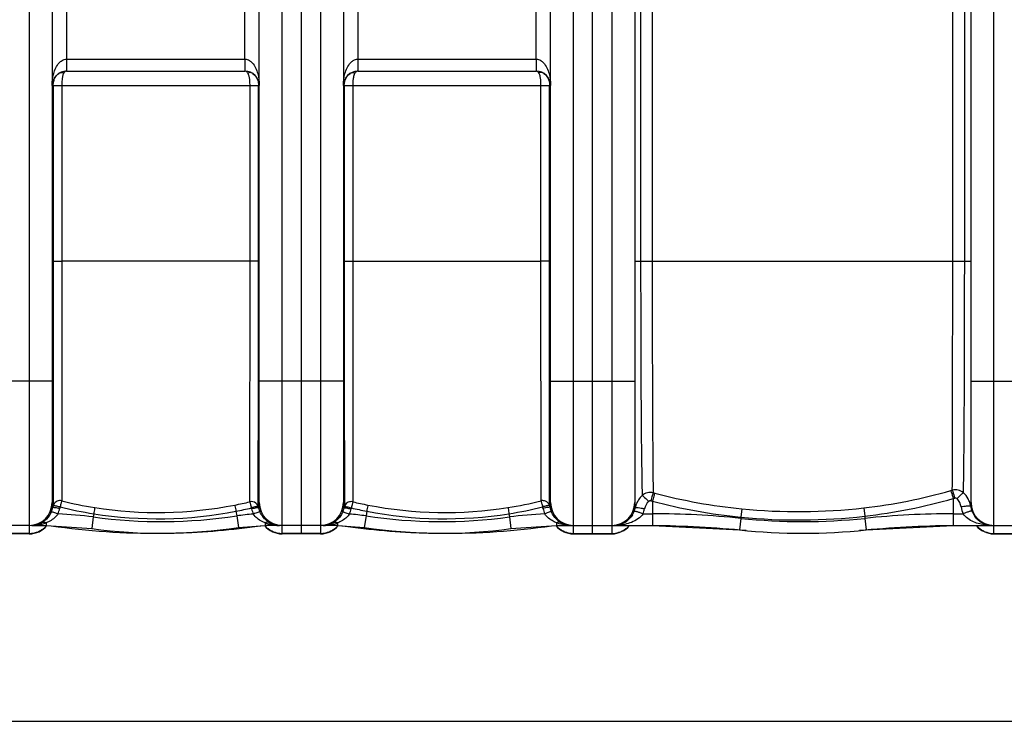
# Model space of a CAD drawing. Units: millimetres. Extents: x -2274 to 3974, y -362 to 3505.
# Drawn here: x -316 to 504, y -63 to 521 of the extents above; entities that cross this region are included whole.
import ezdxf

# ---------------------------------------------------------------- set-up
doc = ezdxf.new("R2010")
doc.units = ezdxf.units.MM
doc.header["$LTSCALE"] = 46.255
doc.header["$PDMODE"] = 3
doc.header["$PDSIZE"] = 0.3125
doc.layers.get('0').update_dxf_attribs({"linetype": 'CONTINUOUS'})
doc.layers.get('Defpoints').update_dxf_attribs({"linetype": 'CONTINUOUS'})
doc.layers.add('03___PRT_ALL_CURVES', color=7, linetype='CONTINUOUS')
doc.layers.add('AM_5', color=3, linetype='CONTINUOUS', lineweight=25)
doc.styles.get("Standard").update_dxf_attribs({"font": 'txt', "width": 0.7})
doc.dimstyles.new('AM_DIN$0', dxfattribs={"dimtxt": 3.5, "dimasz": 2.5, "dimexe": 1, "dimexo": 1, "dimgap": 1.5, "dimtad": 1, "dimdsep": 46, "dimtxsty": 'STANDARD', "dimcen": 0, "dimclrd": 256, "dimclre": 256, "dimclrt": 2, "dimadec": 0, "dimazin": 2, "dimtp": 0.1, "dimtm": 0.1, "dimtfac": 0.71, "dimtdec": 3, "dimtmove": 0, "dimatfit": 3, "dimfxl": 1, "dimlwd": -1, "dimlwe": -1, "dimarcsym": 0})

# ---------------------------------------------------------------- blocks, each defined once
blk = doc.blocks.new('*D12')
at = {"layer": 'AM_5', "ltscale": 10, "transparency": 16777216}
for p, q in [((-951.13, 1170.75), (2617.04, 1170.75)), ((2616.04, 1140.75), (2616.04, -33.23)), ((-690.28, -63.23), (2617.04, -63.23))]:
    blk.add_line(p, q, dxfattribs=at)
for points in [[(2611.04, 1140.75), (2621.04, 1140.75), (2616.04, 1170.75)], [(2611.04, -33.23), (2621.04, -33.23), (2616.04, -63.23)]]:
    blk.add_solid(points, dxfattribs=at)
at = {"layer": 'Defpoints', "color": 0, "ltscale": 10, "transparency": 16777216}
for p in [(-952.13, 1170.75), (-691.28, -63.23), (2616.04, -63.23)]:
    blk.add_point(p, dxfattribs=at)
at = {"layer": 'AM_5', "color": 2, "ltscale": 10, "transparency": 16777216, "insert": (2583.54, 553.76), "char_height": 35, "attachment_point": 5, "rotation": 90}
blk.add_mtext('1180', dxfattribs=at)

msp = doc.modelspace()

# ---------------------------------------------------------------- linework, layer by layer
at = {"color": 9, "linetype": 'Continuous'}
for p, q in [((-308.033, 1042.754), (-308.033, 92.754)), ((-97.533, 92.754), (-97.533, 1042.754)), ((-65.533, 1042.754), (-65.533, 92.754)), ((144.967, 92.754), (144.967, 1042.754)), ((176.967, 1035.754), (176.967, 99.754)), ((494.967, 99.754), (494.967, 1035.754)), ((200.929, 815.754), (200.929, 319.754)), ((210.576, 815.751), (210.576, 319.754)), ((460.723, 319.757), (460.723, 815.744)), ((470.689, 319.754), (470.689, 815.754)), ((-277.036, 647.754), (-277.036, 487.754)), ((-128.529, 487.754), (-128.53, 647.754)), ((-34.536, 647.754), (-34.536, 487.754)), ((113.971, 487.754), (113.97, 647.754)), ((-277.036, 487.754), (-128.529, 487.754)), ((-277.033, 487.754), (-277.033, 477.754)), ((-128.533, 487.754), (-128.533, 482.199)), ((-34.536, 487.754), (113.971, 487.754)), ((-34.533, 487.754), (-34.533, 477.754)), ((113.967, 487.754), (113.967, 482.199)), ((-128.533, 482.199), (-128.533, 477.754)), ((113.967, 482.199), (113.967, 477.754)), ((-288.186, 465.754), (-288.186, 319.754)), ((-288.186, 465.754), (-117.246, 465.754)), ((-281.014, 465.754), (-281.014, 319.755)), ((-124.261, 319.754), (-124.261, 465.754)), ((-117.246, 319.754), (-117.246, 465.754)), ((-45.819, 465.754), (-45.819, 319.754)), ((-45.819, 465.754), (125.121, 465.754)), ((-38.804, 465.754), (-38.804, 319.754)), ((117.949, 319.755), (117.949, 465.754)), ((125.121, 319.754), (125.121, 465.754)), ((-288.186, 319.754), (-286.616, 319.754)), ((-288.186, 319.754), (-288.186, 315.35)), ((-286.616, 319.754), (-281.014, 319.754)), ((-281.014, 319.755), (-281.053, 120.253)), ((-124.261, 319.754), (-281.014, 319.755)), ((-124.425, 119.42), (-124.261, 319.754)), ((-117.246, 319.754), (-124.261, 319.754)), ((-117.268, 219.66), (-117.246, 319.754)), ((-45.819, 319.754), (-44.326, 319.754)), ((-45.819, 319.754), (-45.797, 219.659)), ((-44.326, 319.754), (-38.804, 319.754)), ((-38.804, 319.754), (117.949, 319.755)), ((-38.804, 319.754), (-38.64, 119.42)), ((117.987, 120.253), (117.949, 319.755)), ((125.121, 319.754), (117.949, 319.754)), ((125.121, 315.088), (125.121, 319.754)), ((195.967, 319.754), (475.967, 319.754)), ((-288.186, 315.35), (-288.18, 222.181)), ((125.114, 223.1), (125.121, 315.088)), ((-288.18, 222.181), (-288.179, 215.627)), ((125.114, 219.728), (125.114, 223.1)), ((-289.033, 219.754), (-359.033, 219.754)), ((-288.179, 215.627), (-288.145, 123.26)), ((-117.369, 121.918), (-117.268, 219.66)), ((-46.533, 219.754), (-116.533, 219.754)), ((-45.797, 219.659), (-45.697, 121.944)), ((125.079, 120.788), (125.114, 219.728)), ((125.967, 219.754), (195.967, 219.754)), ((475.967, 219.754), (545.967, 219.754)), ((-288.145, 123.26), (-288.141, 118.44)), ((-288.141, 118.44), (-288.139, 116.415)), ((-117.386, 115.515), (-117.377, 118.548)), ((-117.377, 118.548), (-117.369, 121.918)), ((-45.697, 121.944), (-45.688, 118.547)), ((-45.688, 118.547), (-45.679, 115.515)), ((125.073, 116.417), (125.079, 120.788)), ((210.791, 119.925), (210.795, 109.468)), ((461.14, 122.16), (461.14, 99.754)), ((-254.735, 106.805), (-256.045, 97.18)), ((-254.372, 109.475), (-254.735, 106.805)), ((-135.956, 111.571), (-135.369, 107.678)), ((-135.369, 107.678), (-133.918, 98.073)), ((-27.696, 107.678), (-29.147, 98.073)), ((-27.109, 111.571), (-27.696, 107.678)), ((91.307, 109.475), (91.67, 106.805)), ((91.67, 106.805), (92.98, 97.18)), ((202.989, 109.468), (210.795, 109.468)), ((210.795, 109.468), (210.795, 99.754)), ((284.407, 106.64), (284.305, 105.65)), ((285.089, 113.57), (284.408, 106.64)), ((386.643, 114.346), (387.442, 107.457)), ((387.441, 107.457), (387.63, 105.65)), ((461.14, 109.468), (469.349, 109.469)), ((-294.033, 101.958), (-294.033, 99.754)), ((-111.533, 101.884), (-111.533, 99.754)), ((-51.53, 101.885), (-51.533, 99.763)), ((-51.533, 99.763), (-51.533, 99.754)), ((130.967, 101.958), (130.968, 99.763)), ((130.968, 99.763), (130.968, 99.753)), ((176.967, 99.57), (176.967, 92.754)), ((284.305, 105.65), (283.298, 95.989)), ((387.63, 105.65), (388.636, 95.989)), ((494.967, 92.754), (494.967, 99.57)), ((-308.033, 93.116), (-340.033, 93.116)), ((-65.533, 93.116), (-97.533, 93.116)), ((144.967, 93.116), (176.967, 93.116)), ((494.967, 93.116), (526.967, 93.116))]:
    msp.add_line(p, q, dxfattribs=at)
at = {"color": 7, "linetype": 'Continuous'}
for p, q in [((160.967, 92.758), (160.967, 1035.754)), ((-289.033, 1016.754), (-289.033, 118.754)), ((-116.533, 118.754), (-116.533, 1016.754)), ((-46.533, 1016.754), (-46.533, 118.754)), ((125.967, 118.754), (125.967, 1016.754)), ((195.967, 1016.754), (195.967, 118.754)), ((475.967, 118.754), (475.967, 1016.754)), ((-277.033, 477.754), (-128.533, 477.754)), ((-34.533, 477.754), (113.967, 477.754)), ((-308.033, 99.754), (-342.314, 99.754)), ((-305.945, 99.754), (-294.033, 99.754)), ((-294.033, 99.754), (-256.045, 97.18)), ((-294.033, 99.754), (-289.78, 99.451)), ((-133.918, 98.073), (-111.533, 99.754)), ((-115.785, 99.451), (-111.533, 99.754)), ((-51.533, 99.754), (-111.533, 99.754)), ((-51.533, 99.754), (-47.28, 99.451)), ((-51.533, 99.754), (-29.147, 98.073)), ((92.98, 97.18), (130.967, 99.754)), ((126.715, 99.451), (130.967, 99.754)), ((130.967, 99.754), (179.246, 99.754)), ((179.252, 99.754), (210.795, 99.754)), ((210.795, 99.754), (283.298, 95.989)), ((388.636, 95.989), (461.14, 99.754)), ((461.14, 99.754), (537.03, 99.754)), ((-308.033, 92.754), (-340.033, 92.754)), ((-65.533, 92.754), (-97.533, 92.754)), ((144.967, 92.754), (176.967, 92.754)), ((494.967, 92.754), (526.967, 92.754))]:
    msp.add_line(p, q, dxfattribs=at)
for centre, radius, start, end in [((-277.033, 465.754), 12, 89.981849, 180), ((-128.533, 465.754), 12, 0, 90.032041), ((-34.533, 465.754), 12, 90, 180), ((113.967, 465.754), 12, 0, 90.03616), ((-308.033, 118.754), 19, 270, 0), ((-97.533, 118.754), 19, 180, 270), ((-65.533, 118.754), 19, 270, 0), ((144.967, 118.754), 19, 180, 270), ((176.967, 118.754), 19, 270, 0), ((494.967, 118.754), 19, 180, 270), ((-308.033, 111.754), 19, 270, 320.528821), ((-305.941, 115.74), 15.986, 270.002432, 273.481217), ((-305.947, 115.829), 16.075, 273.481922, 275.753383), ((-305.957, 115.93), 16.177, 275.752865, 277.098689), ((-306, 116.179), 16.429, 277.141015, 288.915189), ((-306.187, 116.702), 16.985, 288.938883, 297.67361), ((-306.443, 117.198), 17.542, 297.663559, 302.321338), ((-202.783, 707.009), 613.755, 261.851078, 270.418929), ((-202.783, 707.009), 613.755, 271.57558, 278.148922), ((-97.533, 111.754), 19, 219.488293, 270), ((-99.357, 117.088), 17.424, 238.159759, 242.026758), ((-99.611, 116.596), 16.871, 242.003801, 253.934773), ((-99.782, 116.057), 16.306, 253.989752, 262.065877), ((-99.812, 115.874), 16.121, 262.082733, 265.952998), ((-99.815, 115.852), 16.098, 265.95774, 269.995843), ((-65.533, 111.754), 19, 270, 320.511706), ((-63.261, 116.015), 16.261, 270.043637, 274.648823), ((-63.256, 115.935), 16.181, 274.653522, 275.517603), ((-63.297, 116.144), 16.392, 275.590084, 290.226005), ((-63.477, 116.635), 16.916, 290.222421, 295.888826), ((-63.671, 117.025), 17.352, 295.903786, 301.845689), ((39.717, 707.009), 613.755, 261.851078, 268.42442), ((39.717, 707.009), 613.755, 269.581071, 278.148922), ((144.967, 111.754), 19, 219.471179, 270), ((143.336, 117.123), 17.457, 237.666459, 243.736608), ((143.119, 116.695), 16.977, 243.751101, 249.512253), ((142.988, 116.344), 16.603, 249.512985, 254.980575), ((142.912, 116.06), 16.308, 254.980863, 265.168455), ((142.866, 115.615), 15.861, 265.197529, 270.052276), ((176.967, 111.754), 19, 270, 320.696784), ((196.081, -900.246), 1000, 84.67919, 89.157574), ((475.854, -900.246), 1000, 90.842426, 95.32081), ((494.967, 111.754), 19, 219.303216, 270), ((-198.09, 522.938), 429.684, 262.248389, 278.589082), ((35.025, 522.938), 429.684, 261.410918, 277.751611), ((335.967, 601.754), 508.5, 264.054809, 275.945191)]:
    msp.add_arc(centre, radius, start, end, dxfattribs=at)
at = {"color": 9, "linetype": 'Continuous'}
for centre, radius, start, end in [((-278.255, 467.983), 9.458, 120.817828, 123.333136), ((-278.167, 467.836), 9.629, 118.573297, 120.817662), ((-127.388, 467.697), 9.745, 57.348655, 59.513918), ((-35.684, 467.708), 9.732, 120.484377, 123.292829), ((112.39, 473.661), 4.61, 30.114641, 34.801013), ((115.094, 467.821), 9.646, 59.554459, 61.425741), ((115.182, 467.97), 9.473, 56.769052, 59.556274), ((-273.92, 466.004), 14.245, 165.023268, 168.660848), ((-264.722, 469.931), 16.018, 166.268678, 168.259848), ((331.94, 577.146), 466.026, 255.004164, 255.175347), ((330.439, 571.967), 460.635, 255.191019, 264.350038), ((335.635, 560.242), 448.804, 276.525919, 285.96848), ((335.721, 558.755), 447.351, 286.01032, 286.183528), ((-307.035, 118.602), 18.86, 336.802189, 348.277014), ((-268.618, 110.444), 20.414, 166.571846, 167.764663), ((-268.68, 110.458), 20.351, 164.178148, 166.572088), ((-268.708, 110.466), 20.322, 162.978378, 164.177491), ((-282.841, 114.644), 5.587, 151.84787, 161.520545), ((-268.09, 110.98), 14.921, 163.55717, 168.182725), ((-203.816, 428.281), 322.79, 255.909462, 260.989112), ((-204.094, 426.927), 316.183, 255.912714, 261.002047), ((-201.139, 446.129), 335.61, 261.01645, 281.022233), ((-196.724, 423.671), 312.723, 281.015012, 283.367247), ((-136.814, 109.697), 20.28, 13.393061, 16.671631), ((-26.251, 109.697), 20.281, 163.329213, 166.607575), ((-40.333, 113.779), 5.62, 152.385562, 162.00699), ((33.658, 423.667), 312.719, 256.632787, 258.985014), ((38.074, 446.129), 335.611, 258.977774, 278.983544), ((41.027, 426.925), 316.181, 278.998312, 284.087613), ((40.742, 428.28), 322.79, 279.012531, 284.092141), ((105.035, 110.98), 14.911, 11.825945, 16.458273), ((105.611, 110.457), 20.354, 12.239161, 17.027405), ((143.98, 118.605), 18.87, 191.719257, 203.19414), ((215.83, 110.305), 19.862, 164.540711, 167.300061), ((215.801, 110.313), 19.831, 161.760439, 164.541223), ((331.543, 575.092), 470.912, 254.970495, 255.142161), ((330.429, 572.264), 467.893, 255.185202, 264.355205), ((335.471, 560.005), 455.522, 276.551102, 286.014432), ((335.818, 557.13), 452.664, 286.072609, 286.246531), ((494.37, 119.314), 26.888, 188.946166, 201.479986), ((456.089, 112.473), 19.868, 18.917917, 28.339661), ((455.937, 112.415), 20.03, 9.485155, 18.933409), ((494.376, 118.621), 18.907, 188.839113, 198.251261), ((-307.009, 119.126), 24.841, 336.699155, 348.175517), ((-294.033, -181.886), 291.354, 82.248389, 88.064795), ((-198.09, 522.938), 419.97, 262.248389, 278.589082), ((-201.097, 445.825), 340.543, 260.999572, 281.027806), ((-197.358, 427.101), 321.449, 281.012071, 283.346804), ((-111.533, -50.136), 159.604, 93.578627, 98.589082), ((-137.33, 110.229), 14.759, 12.966291, 16.14723), ((-98.803, 119.107), 24.777, 192.98231, 203.678956), ((-98.719, 118.59), 18.839, 192.868018, 203.549206), ((-64.346, 118.59), 18.839, 336.450639, 347.131637), ((-64.262, 119.107), 24.778, 336.321209, 347.017877), ((-51.533, -50.136), 159.604, 81.410918, 86.421369), ((-25.737, 110.23), 14.757, 163.853012, 167.033984), ((34.289, 427.087), 321.434, 256.653361, 258.988109), ((35.025, 522.938), 419.97, 261.410918, 277.751611), ((38.032, 445.826), 340.543, 258.972127, 279.000413), ((130.967, -181.886), 291.354, 91.935247, 97.751611), ((143.951, 119.129), 24.849, 191.828405, 203.297783), ((176.136, 119.326), 20.869, 329.038136, 338.651505), ((178.032, 118.586), 18.834, 338.649291, 348.004799), ((177.993, 119.285), 26.855, 338.557911, 347.886284), ((210.795, -600.246), 709.714, 84.054809, 90), ((332.095, 590.072), 485.778, 264.366318, 276.542142), ((332.22, 590.921), 479.673, 264.36129, 276.514794), ((461.14, -600.246), 709.714, 90, 95.945191), ((494.208, 118.569), 18.731, 198.260135, 201.418522), ((495.683, 119.116), 20.304, 201.336315, 213.541528), ((-305.942, 134.037), 34.283, 269.993818, 272.176629), ((-305.916, 133.635), 33.881, 272.15953, 279.383653), ((-305.636, 131.946), 32.168, 279.381571, 285.015157), ((-305.221, 130.36), 30.529, 285.033664, 288.196866), ((-307.949, 112.129), 18.997, 305.695958, 314.651276), ((-304.809, 129.105), 29.208, 288.19738, 291.650082), ((-307.923, 112.103), 18.96, 314.650667, 319.103909), ((-97.642, 112.103), 18.96, 220.907098, 225.34931), ((-101.109, 128.62), 28.696, 248.701797, 250.145278), ((-97.616, 112.129), 18.997, 225.348709, 234.304008), ((-100.515, 130.357), 30.531, 250.202571, 257.167202), ((-100.001, 132.537), 32.771, 257.136949, 262.460177), ((-99.843, 133.694), 33.939, 262.452424, 267.542295), ((-99.815, 134.226), 34.472, 267.534832, 269.998426), ((-63.266, 134.616), 34.862, 270.02904, 272.911647), ((-63.197, 133.455), 33.699, 272.894303, 279.36112), ((-63.014, 132.267), 32.497, 279.383433, 282.996239), ((-62.703, 130.953), 31.147, 282.982992, 286.913564), ((-65.449, 112.129), 18.997, 305.695958, 314.651276), ((-62.167, 129.188), 29.302, 286.914452, 291.286331), ((-65.423, 112.103), 18.96, 314.650676, 319.0929), ((144.858, 112.103), 18.96, 220.89609, 225.349319), ((141.645, 128.845), 28.93, 248.340545, 249.784899), ((144.884, 112.129), 18.997, 225.34871, 234.304008), ((142.814, 133.368), 33.611, 260.467511, 263.824954), ((142.875, 133.86), 34.106, 263.812324, 266.980843), ((142.861, 133.619), 33.865, 266.983431, 268.163597), ((142.856, 133.453), 33.699, 268.163095, 270.042409), ((179.242, 115.67), 15.916, 269.999248, 276.987152), ((179.247, 141.377), 41.623, 270.006604, 273.09951), ((179.225, 115.757), 16.004, 277.007774, 283.718408), ((179.272, 140.835), 41.08, 273.104888, 273.908811), ((177.051, 112.129), 18.997, 305.695958, 314.651276), ((177.078, 112.102), 18.959, 314.650585, 319.212031), ((335.967, 601.754), 498.786, 264.054809, 275.945191), ((494.857, 112.102), 18.959, 220.787969, 225.349401), ((494.884, 112.129), 18.997, 225.34871, 234.304008), ((493.161, 140.784), 41.029, 263.379401, 266.687341), ((493.194, 141.365), 41.611, 266.688576, 269.998153), ((-308.041, 112.36), 19.244, 270.02457, 278.909164), ((-308.052, 112.394), 19.279, 278.927628, 296.643789), ((-307.97, 112.176), 19.047, 296.717518, 305.665643), ((-97.595, 112.176), 19.047, 234.334322, 243.282435), ((-97.513, 112.394), 19.279, 243.356164, 261.072341), ((-97.524, 112.36), 19.244, 261.090805, 269.97543), ((-65.541, 112.36), 19.244, 270.02457, 278.909164), ((-65.552, 112.394), 19.279, 278.927628, 296.643789), ((-65.47, 112.176), 19.047, 296.717518, 305.665643), ((144.905, 112.176), 19.047, 234.334322, 243.282435), ((144.987, 112.394), 19.279, 243.356164, 261.072341), ((144.976, 112.36), 19.244, 261.090805, 269.97543), ((176.948, 112.462), 19.346, 270.058042, 287.728163), ((177, 112.233), 19.112, 287.788707, 296.719971), ((177.03, 112.176), 19.047, 296.717518, 305.665643), ((494.905, 112.176), 19.047, 234.334322, 243.282435), ((494.935, 112.233), 19.112, 243.279982, 252.211246), ((494.987, 112.462), 19.346, 252.271791, 269.941957)]:
    msp.add_arc(centre, radius, start, end, dxfattribs=at)
for points, knots in [([(-289.033, 465.754), (-289.032, 469.104), (-288.226, 475.84), (-285.374, 482.326), (-283.034, 484.805)], [0, 0, 0, 0, 0.4956624, 1, 1, 1, 1]), ([(-122.529, 484.804), (-120.19, 482.324), (-117.339, 475.839), (-116.533, 469.104), (-116.533, 465.754)], [0, 0, 0, 0, 0.5043404, 1, 1, 1, 1]), ([(-46.533, 465.754), (-46.532, 469.104), (-45.726, 475.84), (-42.874, 482.326), (-40.534, 484.805)], [0, 0, 0, 0, 0.4956624, 1, 1, 1, 1]), ([(119.971, 484.804), (122.31, 482.324), (125.161, 475.839), (125.967, 469.104), (125.967, 465.754)], [0, 0, 0, 0, 0.5043404, 1, 1, 1, 1]), ([(-287.681, 469.686), (-287.336, 470.972), (-286.319, 473.367), (-284.465, 475.218), (-283.452, 475.885)], [0, 0, 0, 0, 0.5234889, 1, 1, 1, 1]), ([(-281.686, 476.661), (-281.49, 476.692), (-280.659, 476.757), (-279.819, 476.549), (-279.24, 476.292)], [0, 0, 0, 0, 0.238216, 1, 1, 1, 1]), ([(-279.24, 476.292), (-279.318, 476.181), (-279.633, 475.678), (-279.861, 475.124), (-280.007, 474.69)], [0, 0, 0, 0, 0.2277871, 1, 1, 1, 1]), ([(-277.033, 477.754), (-277.226, 477.754), (-278.137, 477.603), (-278.834, 476.875), (-279.24, 476.292)], [0, 0, 0, 0, 0.2140487, 1, 1, 1, 1]), ([(-126.092, 476.095), (-126.264, 476.351), (-126.861, 477.143), (-127.837, 477.753), (-128.532, 477.754)], [0, 0, 0, 0, 0.307342, 1, 1, 1, 1]), ([(-122.13, 475.902), (-121.146, 475.271), (-119.33, 473.552), (-118.264, 471.306), (-117.888, 470.097)], [0, 0, 0, 0, 0.4803322, 1, 1, 1, 1]), ([(-45.081, 470.395), (-44.885, 470.974), (-44.009, 473.088), (-42.427, 474.923), (-41.026, 475.843)], [0, 0, 0, 0, 0.2672946, 1, 1, 1, 1]), ([(-34.533, 477.754), (-34.748, 477.754), (-35.764, 477.581), (-36.53, 476.754), (-36.974, 476.095)], [0, 0, 0, 0, 0.2131658, 1, 1, 1, 1]), ([(116.175, 476.292), (116.018, 476.518), (115.47, 477.22), (114.592, 477.753), (113.968, 477.754)], [0, 0, 0, 0, 0.306144, 1, 1, 1, 1]), ([(118.62, 476.661), (118.425, 476.692), (117.594, 476.757), (116.754, 476.549), (116.175, 476.292)], [0, 0, 0, 0, 0.2382161, 1, 1, 1, 1]), ([(120.373, 475.894), (121.349, 475.254), (123.143, 473.498), (124.168, 471.225), (124.527, 470.001)], [0, 0, 0, 0, 0.477891, 1, 1, 1, 1]), ([(-280.622, 471.956), (-280.692, 471.482), (-280.937, 469.424), (-281.014, 467.348), (-281.014, 465.755)], [0, 0, 0, 0, 0.2311416, 1, 1, 1, 1]), ([(-124.261, 465.754), (-124.261, 466.466), (-124.322, 469.067), (-124.564, 471.688), (-125.035, 473.521)], [0, 0, 0, 0, 0.2733912, 1, 1, 1, 1]), ([(-45.819, 465.754), (-45.819, 466.942), (-45.639, 468.523), (-45.203, 470.032), (-45.081, 470.395)], [0, 0, 0, 0, 0.7563929, 1, 1, 1, 1]), ([(-38.403, 471.668), (-38.473, 471.212), (-38.721, 469.25), (-38.804, 467.27), (-38.804, 465.754)], [0, 0, 0, 0, 0.2334205, 1, 1, 1, 1]), ([(117.289, 473.421), (117.252, 473.589), (117.103, 474.209), (116.912, 474.82), (116.733, 475.249)], [0, 0, 0, 0, 0.2703518, 1, 1, 1, 1]), ([(117.949, 465.754), (117.949, 466.455), (117.897, 469.02), (117.696, 471.6), (117.289, 473.421)], [0, 0, 0, 0, 0.2730446, 1, 1, 1, 1]), ([(200.929, 319.754), (200.933, 298.529), (200.983, 258.194), (201.198, 202.766), (201.589, 158.993), (201.939, 134.328), (202.256, 124.76)], [0, 0, 0, 0, 0.3265312, 0.6205359, 0.8527231, 1, 1, 1, 1]), ([(210.576, 319.754), (210.577, 279.968), (210.63, 225.247), (210.967, 160.993), (211.176, 136.524), (211.357, 126.991)], [0, 0, 0, 0, 0.6191893, 0.8516047, 1, 1, 1, 1]), ([(460.405, 129.131), (460.605, 153.789), (460.654, 217.332), (460.723, 280.874), (460.723, 319.757)], [0, 0, 0, 0, 0.3880733, 1, 1, 1, 1]), ([(469.648, 126.966), (469.9, 136.835), (470.176, 161.711), (470.621, 225.973), (470.688, 280.366), (470.689, 319.754)], [0, 0, 0, 0, 0.153615, 0.3870943, 1, 1, 1, 1]), ([(211.357, 126.992), (209.79, 127.37), (206.435, 127.375), (203.458, 125.821), (202.255, 124.76)], [0, 0, 0, 0, 0.501235, 1, 1, 1, 1]), ([(202.256, 124.76), (202.535, 124.591), (203.212, 124.021), (205.024, 122.401), (206.519, 120.909), (207.608, 119.799)], [0, 0, 0, 0, 0.1339807, 0.3614751, 1, 1, 1, 1]), ([(211.357, 126.992), (211.068, 126.165), (210.435, 123.925), (209.806, 121.688), (209.428, 120.289)], [0, 0, 0, 0, 0.3767286, 1, 1, 1, 1]), ([(212.702, 126.633), (212.417, 125.805), (211.791, 123.564), (211.168, 121.324), (210.795, 119.924)], [0, 0, 0, 0, 0.3766719, 1, 1, 1, 1]), ([(459.105, 128.756), (459.226, 128.426), (459.946, 126.24), (460.597, 124.033), (461.14, 122.16)], [0, 0, 0, 0, 0.1526562, 1, 1, 1, 1]), ([(469.648, 126.966), (468.425, 128.034), (465.392, 129.587), (461.988, 129.539), (460.404, 129.131)], [0, 0, 0, 0, 0.4982485, 1, 1, 1, 1]), ([(460.404, 129.131), (460.526, 128.801), (461.253, 126.618), (461.911, 124.413), (462.46, 122.543)], [0, 0, 0, 0, 0.1527643, 1, 1, 1, 1]), ([(469.646, 126.968), (468.895, 126.493), (467.137, 124.798), (465.385, 123.145), (464.308, 122.057)], [0, 0, 0, 0, 0.3674398, 1, 1, 1, 1]), ([(-289.033, 118.754), (-289.033, 118.391), (-288.987, 117.052), (-288.785, 115.722), (-288.569, 114.77)], [0, 0, 0, 0, 0.2710634, 1, 1, 1, 1]), ([(-288.568, 114.771), (-288.518, 114.815), (-288.305, 114.836), (-287.69, 114.849), (-286.489, 114.708), (-284.733, 114.44), (-283.405, 114.183), (-282.695, 114.036)], [0, 0, 0, 0, 0.0338032, 0.0991536, 0.3191538, 0.634123, 1, 1, 1, 1]), ([(-288.139, 116.415), (-287.992, 116.56), (-287.228, 116.342), (-286.668, 116.278), (-286.243, 116.192)], [0, 0, 0, 0, 0.322799, 1, 1, 1, 1]), ([(-281.053, 120.253), (-282.325, 120.537), (-285.096, 120.296), (-287.164, 118.407), (-287.767, 117.28)], [0, 0, 0, 0, 0.5050085, 1, 1, 1, 1]), ([(-286.243, 116.192), (-285.96, 116.135), (-284.667, 115.856), (-283.41, 115.431), (-282.401, 115.204)], [0, 0, 0, 0, 0.2180984, 1, 1, 1, 1]), ([(-281.053, 120.253), (-281.16, 120.022), (-281.297, 119.373), (-281.621, 118.256), (-281.983, 116.812), (-282.233, 115.754), (-282.401, 115.204)], [0, 0, 0, 0, 0.146571, 0.3763381, 0.6697029, 1, 1, 1, 1]), ([(-136.974, 116.71), (-136.923, 116.464), (-136.579, 114.752), (-136.243, 113.038), (-135.957, 111.571)], [0, 0, 0, 0, 0.1437777, 1, 1, 1, 1]), ([(-124.426, 119.421), (-124.323, 119.191), (-124.202, 118.543), (-123.895, 117.42), (-123.553, 115.962), (-123.317, 114.892), (-123.154, 114.334)], [0, 0, 0, 0, 0.1440434, 0.3732542, 0.6676805, 1, 1, 1, 1]), ([(-117.386, 115.515), (-117.528, 115.664), (-118.296, 115.453), (-119.431, 115.314), (-121.195, 114.863), (-122.457, 114.487), (-123.154, 114.334)], [0, 0, 0, 0, 0.1041227, 0.3248777, 0.637794, 1, 1, 1, 1]), ([(-117.086, 114.395), (-117.006, 114.717), (-116.689, 116.148), (-116.533, 117.619), (-116.533, 118.754)], [0, 0, 0, 0, 0.2261809, 1, 1, 1, 1]), ([(-46.533, 118.754), (-46.533, 118.352), (-46.477, 116.885), (-46.235, 115.429), (-45.98, 114.394)], [0, 0, 0, 0, 0.2738084, 1, 1, 1, 1]), ([(-45.679, 115.515), (-45.537, 115.663), (-44.768, 115.452), (-43.634, 115.314), (-41.87, 114.862), (-40.609, 114.487), (-39.912, 114.334)], [0, 0, 0, 0, 0.1041181, 0.3248687, 0.6377848, 1, 1, 1, 1]), ([(-38.639, 119.422), (-39.911, 119.694), (-42.678, 119.425), (-44.722, 117.516), (-45.313, 116.384)], [0, 0, 0, 0, 0.5045921, 1, 1, 1, 1]), ([(-38.639, 119.422), (-38.742, 119.191), (-38.863, 118.543), (-39.17, 117.42), (-39.512, 115.962), (-39.749, 114.892), (-39.912, 114.334)], [0, 0, 0, 0, 0.1440446, 0.3732559, 0.6676824, 1, 1, 1, 1]), ([(-26.092, 116.709), (-26.143, 116.464), (-26.487, 114.752), (-26.822, 113.038), (-27.108, 111.571)], [0, 0, 0, 0, 0.1437769, 1, 1, 1, 1]), ([(123.445, 118.87), (122.728, 119.507), (120.945, 120.445), (118.935, 120.467), (117.987, 120.255)], [0, 0, 0, 0, 0.4970093, 1, 1, 1, 1]), ([(117.987, 120.255), (118.095, 120.023), (118.232, 119.375), (118.555, 118.257), (118.918, 116.814), (119.167, 115.756), (119.335, 115.205)], [0, 0, 0, 0, 0.1465614, 0.3763273, 0.6696959, 1, 1, 1, 1]), ([(123.177, 116.194), (122.894, 116.137), (121.601, 115.858), (120.344, 115.433), (119.335, 115.205)], [0, 0, 0, 0, 0.2181001, 1, 1, 1, 1]), ([(125.503, 114.771), (125.452, 114.815), (125.24, 114.836), (124.624, 114.849), (123.424, 114.708), (121.668, 114.44), (120.34, 114.183), (119.63, 114.036)], [0, 0, 0, 0, 0.0338066, 0.0991591, 0.3191597, 0.6341259, 1, 1, 1, 1]), ([(125.073, 116.417), (124.926, 116.562), (124.162, 116.344), (123.602, 116.28), (123.177, 116.194)], [0, 0, 0, 0, 0.3228157, 1, 1, 1, 1]), ([(125.503, 114.772), (125.571, 115.07), (125.838, 116.381), (125.967, 117.722), (125.967, 118.754)], [0, 0, 0, 0, 0.2288587, 1, 1, 1, 1]), ([(195.967, 118.754), (195.967, 118.381), (196.015, 117.009), (196.228, 115.645), (196.455, 114.671)], [0, 0, 0, 0, 0.2718434, 1, 1, 1, 1]), ([(473.203, 115.788), (472.811, 115.759), (471.007, 115.596), (469.211, 115.352), (467.809, 115.133)], [0, 0, 0, 0, 0.2166952, 1, 1, 1, 1]), ([(475.694, 115.715), (475.637, 115.78), (475.357, 115.823), (474.551, 115.887), (473.782, 115.831), (473.203, 115.788)], [0, 0, 0, 0, 0.1025283, 0.3058932, 1, 1, 1, 1]), ([(475.694, 115.716), (475.735, 115.951), (475.893, 116.956), (475.967, 117.976), (475.967, 118.754)], [0, 0, 0, 0, 0.2350784, 1, 1, 1, 1]), ([(-289.7, 111.173), (-290.129, 110.173), (-291.917, 106.746), (-294.722, 103.855), (-297.064, 102.373)], [0, 0, 0, 0, 0.2819388, 1, 1, 1, 1]), ([(-284.194, 109.3), (-284.79, 108.397), (-287.468, 105.208), (-291.191, 103.068), (-294.033, 101.958)], [0, 0, 0, 0, 0.261858, 1, 1, 1, 1]), ([(-289.7, 111.173), (-289.644, 111.204), (-289.439, 111.179), (-288.849, 111.069), (-287.725, 110.695), (-286.085, 110.091), (-284.852, 109.583), (-284.193, 109.301)], [0, 0, 0, 0, 0.0329481, 0.0976104, 0.3167699, 0.6320303, 1, 1, 1, 1]), ([(-253.545, 114.635), (-253.586, 114.386), (-253.864, 112.666), (-254.138, 110.946), (-254.372, 109.475)], [0, 0, 0, 0, 0.1452058, 1, 1, 1, 1]), ([(-117.086, 114.396), (-117.139, 114.438), (-117.352, 114.454), (-117.972, 114.454), (-119.169, 114.289), (-120.92, 113.985), (-122.241, 113.703), (-122.947, 113.541)], [0, 0, 0, 0, 0.0342531, 0.0999546, 0.3201997, 0.6348396, 1, 1, 1, 1]), ([(-115.99, 111.063), (-116.047, 111.093), (-116.254, 111.068), (-116.847, 110.953), (-117.97, 110.572), (-119.609, 109.957), (-120.838, 109.442), (-121.495, 109.156)], [0, 0, 0, 0, 0.0334257, 0.0984517, 0.31788, 0.6328153, 1, 1, 1, 1]), ([(-111.533, 101.884), (-112.475, 102.24), (-116.262, 103.878), (-119.77, 106.538), (-121.495, 109.156)], [0, 0, 0, 0, 0.2431133, 1, 1, 1, 1]), ([(-108.549, 102.285), (-109.281, 102.739), (-112.415, 105.017), (-114.788, 108.307), (-115.99, 111.063)], [0, 0, 0, 0, 0.222599, 1, 1, 1, 1]), ([(-47.076, 111.063), (-47.513, 110.059), (-49.327, 106.634), (-52.159, 103.749), (-54.516, 102.285)], [0, 0, 0, 0, 0.2830089, 1, 1, 1, 1]), ([(-41.57, 109.156), (-42.17, 108.247), (-44.878, 105.051), (-48.662, 102.969), (-51.53, 101.885)], [0, 0, 0, 0, 0.2620813, 1, 1, 1, 1]), ([(-47.076, 111.063), (-47.018, 111.094), (-46.812, 111.068), (-46.219, 110.953), (-45.095, 110.572), (-43.457, 109.957), (-42.227, 109.442), (-41.57, 109.156)], [0, 0, 0, 0, 0.033419, 0.0984425, 0.3178719, 0.6328122, 1, 1, 1, 1]), ([(-45.979, 114.396), (-45.926, 114.438), (-45.713, 114.454), (-45.093, 114.454), (-43.896, 114.289), (-42.145, 113.985), (-40.824, 113.703), (-40.118, 113.541)], [0, 0, 0, 0, 0.034253, 0.0999546, 0.3202001, 0.6348404, 1, 1, 1, 1]), ([(90.48, 114.635), (90.521, 114.386), (90.799, 112.666), (91.073, 110.946), (91.307, 109.475)], [0, 0, 0, 0, 0.1452061, 1, 1, 1, 1]), ([(126.635, 111.173), (126.579, 111.204), (126.373, 111.179), (125.784, 111.069), (124.66, 110.695), (123.02, 110.091), (121.787, 109.583), (121.128, 109.301)], [0, 0, 0, 0, 0.0329613, 0.0976337, 0.3167993, 0.6320488, 1, 1, 1, 1]), ([(130.967, 101.958), (130.035, 102.322), (126.286, 104.006), (122.847, 106.695), (121.128, 109.301)], [0, 0, 0, 0, 0.2427211, 1, 1, 1, 1]), ([(133.999, 102.373), (133.272, 102.833), (130.165, 105.128), (127.816, 108.419), (126.635, 111.173)], [0, 0, 0, 0, 0.2230076, 1, 1, 1, 1]), ([(202.989, 109.468), (200.71, 106.163), (193.626, 101.668), (185.893, 100.111), (182.072, 99.85)], [0, 0, 0, 0, 0.5117567, 1, 1, 1, 1]), ([(194.032, 108.589), (192.704, 106.378), (189.459, 102.763), (185.085, 100.713), (183.021, 100.209)], [0, 0, 0, 0, 0.5482405, 1, 1, 1, 1]), ([(195.574, 111.728), (195.648, 111.772), (195.923, 111.747), (196.405, 111.674), (197.127, 111.491), (198.455, 111.106), (200.44, 110.433), (202.1, 109.814), (202.989, 109.468)], [0, 0, 0, 0, 0.0331509, 0.0979692, 0.1935591, 0.3172672, 0.632348, 1, 1, 1, 1]), ([(196.455, 114.671), (196.523, 114.728), (196.805, 114.753), (197.304, 114.763), (198.061, 114.702), (199.456, 114.539), (201.55, 114.196), (203.307, 113.85), (204.249, 113.649)], [0, 0, 0, 0, 0.0338746, 0.0992603, 0.195277, 0.3192359, 0.6340546, 1, 1, 1, 1]), ([(488.431, 100.029), (484.921, 100.436), (477.851, 102.153), (471.452, 106.42), (469.349, 109.469)], [0, 0, 0, 0, 0.4882329, 1, 1, 1, 1]), ([(476.771, 111.729), (476.704, 111.776), (476.43, 111.753), (475.96, 111.685), (475.239, 111.503), (473.909, 111.118), (471.913, 110.441), (470.245, 109.817), (469.35, 109.468)], [0, 0, 0, 0, 0.0316734, 0.0953489, 0.190316, 0.3139306, 0.6301505, 1, 1, 1, 1]), ([(488.33, 100.512), (486.547, 101.078), (482.844, 102.993), (479.986, 106.05), (478.76, 107.897)], [0, 0, 0, 0, 0.457669, 1, 1, 1, 1]), ([(-297.064, 102.373), (-296.862, 102.477), (-295.837, 102.786), (-294.737, 102.378), (-294.033, 101.958)], [0, 0, 0, 0, 0.2166536, 1, 1, 1, 1]), ([(-108.549, 102.285), (-108.75, 102.386), (-109.757, 102.686), (-110.839, 102.294), (-111.533, 101.884)], [0, 0, 0, 0, 0.2178339, 1, 1, 1, 1]), ([(-54.515, 102.284), (-54.315, 102.385), (-53.308, 102.685), (-52.226, 102.293), (-51.533, 101.883)], [0, 0, 0, 0, 0.2178491, 1, 1, 1, 1]), ([(133.999, 102.373), (133.797, 102.477), (132.772, 102.787), (131.672, 102.378), (130.967, 101.958)], [0, 0, 0, 0, 0.2166465, 1, 1, 1, 1])]:
    msp.add_open_spline(points, degree=3, knots=knots, dxfattribs=at)
for points in [[(-283.034, 484.805), (-282.375, 485.504), (-281.63, 486.139), (-280.809, 486.638)], [(-280.809, 486.638), (-279.688, 487.32), (-278.347, 487.755), (-277.036, 487.753)], [(-128.529, 487.753), (-127.218, 487.755), (-125.877, 487.319), (-124.756, 486.638)], [(-124.756, 486.638), (-123.934, 486.139), (-123.189, 485.503), (-122.529, 484.804)], [(-40.534, 484.805), (-39.875, 485.504), (-39.13, 486.139), (-38.309, 486.638)], [(-38.309, 486.638), (-37.188, 487.32), (-35.847, 487.755), (-34.536, 487.753)], [(113.971, 487.753), (115.282, 487.755), (116.623, 487.319), (117.744, 486.638)], [(117.744, 486.638), (118.566, 486.139), (119.311, 485.503), (119.971, 484.804)], [(-282.773, 476.292), (-282.437, 476.475), (-282.063, 476.6), (-281.686, 476.661)], [(-124.161, 476.547), (-124.822, 476.547), (-125.491, 476.371), (-126.092, 476.095)], [(-125.82, 475.643), (-125.904, 475.798), (-125.994, 475.949), (-126.092, 476.095)], [(-125.473, 474.891), (-125.575, 475.148), (-125.689, 475.4), (-125.82, 475.643)], [(-122.444, 476.095), (-122.954, 476.395), (-123.569, 476.547), (-124.161, 476.547)], [(-40.621, 476.095), (-40.111, 476.395), (-39.496, 476.547), (-38.904, 476.547)], [(-38.904, 476.547), (-38.243, 476.547), (-37.574, 476.371), (-36.974, 476.095)], [(-36.974, 476.095), (-37.228, 475.717), (-37.43, 475.302), (-37.597, 474.879)], [(116.733, 475.249), (116.63, 475.498), (116.513, 475.741), (116.378, 475.974)], [(119.707, 476.292), (119.371, 476.475), (118.998, 476.6), (118.62, 476.661)], [(-288.186, 465.759), (-288.186, 466.779), (-288.088, 467.805), (-287.887, 468.805)], [(-280.405, 473.19), (-280.49, 472.781), (-280.561, 472.369), (-280.622, 471.956)], [(-280.007, 474.69), (-280.113, 474.375), (-280.203, 474.055), (-280.282, 473.733)], [(-125.035, 473.521), (-125.154, 473.985), (-125.295, 474.445), (-125.473, 474.891)], [(-117.888, 470.097), (-117.453, 468.7), (-117.246, 467.218), (-117.246, 465.754)], [(-38.061, 473.401), (-38.203, 472.83), (-38.312, 472.25), (-38.403, 471.668)], [(-37.597, 474.879), (-37.788, 474.399), (-37.937, 473.902), (-38.061, 473.401)], [(124.527, 470.001), (124.93, 468.63), (125.121, 467.183), (125.121, 465.754)], [(202.256, 124.76), (199.856, 122.547), (197.988, 119.62), (196.966, 116.52)], [(473.576, 121.904), (472.561, 123.783), (471.219, 125.519), (469.648, 126.966)], [(-119.537, 118.424), (-120.892, 119.389), (-122.799, 119.769), (-124.426, 119.421)], [(-117.386, 115.515), (-117.758, 116.663), (-118.555, 117.725), (-119.537, 118.424)], [(125.073, 116.417), (124.763, 117.348), (124.179, 118.218), (123.445, 118.87)], [(207.608, 119.799), (205.934, 118.17), (204.739, 115.933), (204.249, 113.649)], [(209.428, 120.289), (208.821, 120.452), (208.058, 120.237), (207.608, 119.799)], [(464.308, 122.057), (463.854, 122.504), (463.071, 122.721), (462.46, 122.543)], [(467.809, 115.133), (467.407, 117.688), (466.154, 120.246), (464.308, 122.057)], [(137.248, 100.221), (135.344, 100.541), (133.46, 101.03), (131.649, 101.697)], [(493.193, 99.754), (491.552, 99.754), (489.894, 100.016), (488.33, 100.512)]]:
    msp.add_open_spline(points, degree=3, dxfattribs=at)
at = {"layer": '03___PRT_ALL_CURVES', "color": 7, "linetype": 'Continuous'}
msp.add_line((-81.533, 92.754), (-81.533, 1042.754), dxfattribs=at)

# ---------------------------------------------------------------- dimensions: what is measured, and where the dimension line sits
at = {"layer": 'AM_5', "ltscale": 10}
dim = msp.add_linear_dim(base=(2616.041, -63.229), p1=(-952.133, 1170.754), p2=(-691.283, -63.229), angle=90, text='1180', dimstyle='AM_DIN$0', override={"dimtxt": 35, "dimasz": 30, "dimgap": 15, "dimsah": 1}, dxfattribs=at)
dim.commit()
dim.dimension.update_dxf_attribs({"geometry": '*D12', "text_midpoint": (2583.541, 553.762)})

doc.saveas('drawing.dxf')
